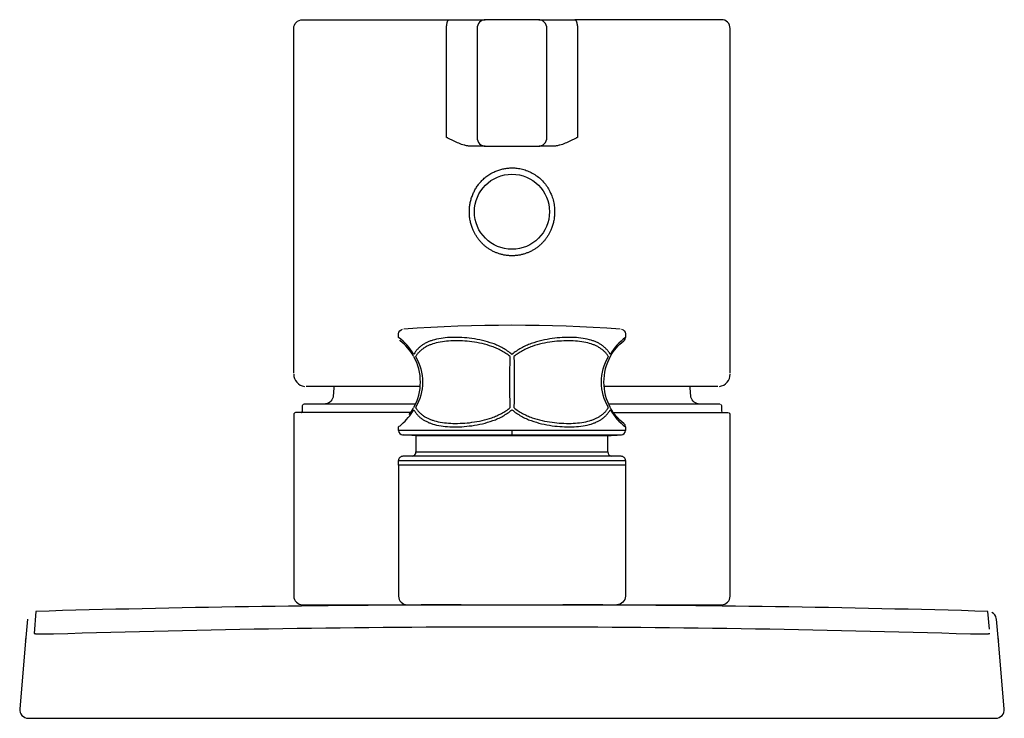
# Model space of a CAD drawing. Units: millimetres. Extents: x 268 to 381, y 657 to 737.
import ezdxf

# ---------------------------------------------------------------- set-up
doc = ezdxf.new("R2010")
doc.units = ezdxf.units.MM
doc.header["$MEASUREMENT"] = 0
doc.layers.add('Make2D$可见线$普通线', color=7, linetype='Continuous', true_color=0x000000)

msp = doc.modelspace()

# ---------------------------------------------------------------- linework, layer by layer
at = {"layer": 'Make2D$可见线$普通线'}
for p, q in [((314.18, 695.29), (301.11, 695.29)), ((348.29, 695.29), (335.22, 695.29)), ((335.75, 693.29), (348.5, 693.29)), ((336.33, 692.29), (349.5, 692.29)), ((336.82, 670.29), (337.04, 670.29))]:
    msp.add_line(p, q, dxfattribs=at)
for points in [[(299.7, 696.81), (299.7, 736.29, -0.414045), (300.7, 737.29), (321.54, 737.29), (321.63, 737.28), (321.52, 737.27)], [(327.7, 722.79, 0.414214), (328.7, 723.79), (328.7, 736.29, 0.414214), (327.7, 737.29), (321.7, 737.29, 0.414214), (320.7, 736.29), (320.7, 723.79, 0.414214), (321.7, 722.79)], [(349.7, 696.81), (349.7, 736.29, 0.415212), (348.7, 737.29), (331.9, 737.29)], [(335.99, 698.76, -0.0982), (337.51, 700.51, 0.230988), (337.7, 700.91, 0.101038), (335.96, 698.96), (335.91, 699.04), (335.86, 699.12), (335.8, 699.2), (335.75, 699.28), (335.69, 699.35), (335.63, 699.43), (335.57, 699.5), (335.51, 699.57), (335.44, 699.63), (335.38, 699.7), (335.31, 699.76), (335.24, 699.82), (335.17, 699.88), (335.1, 699.93), (335.03, 699.99), (334.95, 700.04), (334.88, 700.09), (334.8, 700.14), (334.72, 700.18), (334.64, 700.23), (334.56, 700.27), (334.48, 700.31), (334.39, 700.35), (334.31, 700.39), (334.22, 700.43), (334.13, 700.46), (334.04, 700.5), (333.95, 700.53), (333.86, 700.56), (333.77, 700.59), (333.58, 700.64), (333.33, 700.7), (333.09, 700.75), (332.84, 700.79), (332.59, 700.83), (332.34, 700.86), (332.09, 700.88), (331.84, 700.9), (331.59, 700.9), (331.02, 700.91), (330.74, 700.9), (330.45, 700.89), (330.17, 700.87), (329.89, 700.85), (329.6, 700.82), (329.32, 700.78), (329.02, 700.74), (328.72, 700.68), (328.41, 700.62), (328.11, 700.56), (327.81, 700.48), (327.5, 700.4), (327.2, 700.3), (326.9, 700.2), (326.76, 700.14), (326.61, 700.09), (326.46, 700.02), (326.32, 699.96), (326.18, 699.89), (326.03, 699.82), (325.89, 699.75), (325.75, 699.68), (325.61, 699.6), (325.48, 699.52), (325.34, 699.43), (325.21, 699.34), (325.08, 699.25), (324.95, 699.16), (324.83, 699.06), (324.7, 698.96), (324.58, 699.06), (324.45, 699.15), (324.33, 699.25), (324.2, 699.34), (324.07, 699.43), (323.93, 699.51), (323.8, 699.6), (323.66, 699.68), (323.52, 699.75), (323.38, 699.83), (323.23, 699.9), (323.09, 699.96), (322.94, 700.03), (322.8, 700.09), (322.65, 700.15), (322.5, 700.2), (322.21, 700.3), (321.91, 700.39), (321.61, 700.48), (321.31, 700.55), (321.01, 700.62), (320.7, 700.68), (320.39, 700.74), (320.09, 700.78, 0.041467), (317.82, 700.9), (317.57, 700.9), (317.31, 700.88), (317.06, 700.86), (316.81, 700.83), (316.57, 700.79), (316.32, 700.75), (316.07, 700.7), (315.83, 700.64), (315.64, 700.59), (315.55, 700.56), (315.45, 700.53), (315.36, 700.5), (315.27, 700.46), (315.19, 700.43), (315.1, 700.39), (315.01, 700.35), (314.93, 700.31), (314.85, 700.27), (314.77, 700.23), (314.68, 700.18), (314.61, 700.14), (314.53, 700.09), (314.45, 700.04), (314.38, 699.99), (314.3, 699.93), (314.23, 699.88), (314.16, 699.82), (314.09, 699.76), (314.03, 699.7), (313.96, 699.63), (313.9, 699.57), (313.83, 699.5), (313.77, 699.43), (313.71, 699.35), (313.66, 699.28), (313.6, 699.2), (313.55, 699.12), (313.49, 699.04), (313.44, 698.96, 0.100838), (311.71, 700.91), (311.7, 701.33, -0.393001), (312.17, 701.83)], [(337.24, 701.83), (337.24, 701.83, -0.39301), (337.7, 701.33), (337.7, 700.91)], [(313.41, 698.76, 0.098084), (311.9, 700.51), (311.84, 700.57)], [(313.66, 698.71, -0.271361), (313.66, 692.86), (313.71, 692.78), (313.76, 692.71), (313.81, 692.63), (313.87, 692.56), (313.93, 692.49), (313.99, 692.43), (314.05, 692.36), (314.11, 692.3), (314.17, 692.24), (314.24, 692.18), (314.3, 692.12), (314.37, 692.06), (314.44, 692.01), (314.51, 691.96), (314.58, 691.91), (314.66, 691.86), (314.73, 691.81), (314.81, 691.77), (314.89, 691.73), (314.96, 691.68), (315.04, 691.65), (315.13, 691.61), (315.21, 691.57), (315.29, 691.54), (315.38, 691.5), (315.46, 691.47), (315.55, 691.44), (315.64, 691.41), (315.82, 691.35), (316, 691.31), (316.24, 691.25), (316.48, 691.21), (316.72, 691.17), (316.96, 691.13), (317.2, 691.11), (317.44, 691.08), (317.68, 691.07), (317.93, 691.06), (318.47, 691.06), (318.75, 691.07), (319.02, 691.08), (319.29, 691.09), (319.56, 691.12), (319.83, 691.14), (320.1, 691.18), (320.4, 691.22), (320.69, 691.27), (320.98, 691.32), (321.27, 691.38), (321.55, 691.46), (321.84, 691.53), (322.12, 691.62), (322.4, 691.71), (322.54, 691.76), (322.68, 691.81), (322.82, 691.87), (322.96, 691.93), (323.09, 691.99), (323.23, 692.06), (323.36, 692.12), (323.5, 692.19), (323.63, 692.27), (323.75, 692.34), (323.88, 692.42), (324.01, 692.51), (324.13, 692.59), (324.25, 692.68), (324.37, 692.77), (324.49, 692.86, -0.010858), (324.49, 698.71), (324.37, 698.8), (324.25, 698.89), (324.13, 698.98), (324.01, 699.07), (323.88, 699.15), (323.75, 699.23), (323.63, 699.3), (323.5, 699.38), (323.36, 699.45), (323.23, 699.52), (323.09, 699.58), (322.96, 699.64), (322.82, 699.7), (322.68, 699.76), (322.54, 699.81), (322.4, 699.86), (322.12, 699.95), (321.84, 700.04), (321.55, 700.12), (321.27, 700.19), (320.98, 700.25), (320.69, 700.31), (320.4, 700.35), (320.1, 700.39), (319.83, 700.43), (319.56, 700.46), (319.29, 700.48), (319.02, 700.5), (318.75, 700.51), (318.47, 700.51), (318.2, 700.51), (317.93, 700.51), (317.68, 700.5), (317.44, 700.49), (317.2, 700.47), (316.96, 700.44), (316.72, 700.41), (316.48, 700.37), (316.24, 700.32), (316, 700.27), (315.82, 700.22), (315.64, 700.16), (315.55, 700.13), (315.46, 700.1), (315.38, 700.07), (315.29, 700.04), (315.21, 700), (315.13, 699.96), (315.04, 699.93), (314.96, 699.89), (314.89, 699.85), (314.81, 699.8), (314.73, 699.76), (314.66, 699.71), (314.58, 699.66), (314.51, 699.61), (314.44, 699.56), (314.37, 699.51), (314.3, 699.45), (314.24, 699.4), (314.17, 699.34), (314.11, 699.28), (314.05, 699.21), (313.99, 699.15), (313.93, 699.08), (313.87, 699.01), (313.81, 698.94), (313.76, 698.86), (313.71, 698.79), (313.66, 698.71)], [(335.75, 698.71), (335.7, 698.79), (335.64, 698.86), (335.59, 698.94), (335.53, 699.01), (335.48, 699.08), (335.42, 699.15), (335.36, 699.21), (335.3, 699.28), (335.23, 699.34), (335.17, 699.4), (335.1, 699.45), (335.03, 699.51), (334.97, 699.56), (334.89, 699.61), (334.82, 699.66), (334.75, 699.71), (334.67, 699.76), (334.6, 699.8), (334.52, 699.85), (334.44, 699.89), (334.36, 699.93), (334.28, 699.96), (334.2, 700), (334.11, 700.04), (334.03, 700.07), (333.94, 700.1), (333.86, 700.13), (333.77, 700.16), (333.59, 700.22), (333.4, 700.27), (333.17, 700.32), (332.93, 700.37), (332.69, 700.41), (332.45, 700.44), (332.2, 700.47), (331.96, 700.49), (331.72, 700.5), (331.48, 700.51), (330.93, 700.51), (330.66, 700.51), (330.39, 700.49), (330.12, 700.48), (329.84, 700.46), (329.57, 700.43), (329.3, 700.39), (329.02, 700.35), (328.73, 700.31), (328.44, 700.25), (328.15, 700.19), (327.86, 700.12), (327.57, 700.04), (327.29, 699.96), (327, 699.86), (326.86, 699.81), (326.72, 699.75), (326.58, 699.7), (326.45, 699.64), (326.31, 699.58), (326.18, 699.51), (326.04, 699.45), (325.91, 699.38), (325.78, 699.3), (325.65, 699.23), (325.53, 699.15), (325.4, 699.07), (325.28, 698.98), (325.16, 698.9), (325.04, 698.81), (324.92, 698.71, -0.010858), (324.92, 692.86), (325.04, 692.77), (325.15, 692.68), (325.28, 692.59), (325.4, 692.51), (325.52, 692.42), (325.65, 692.34), (325.78, 692.27), (325.91, 692.19), (326.04, 692.12), (326.18, 692.06), (326.31, 691.99), (326.45, 691.93), (326.58, 691.87), (326.72, 691.81), (326.86, 691.76), (327, 691.71), (327.28, 691.62), (327.57, 691.53), (327.85, 691.46), (328.14, 691.38), (328.43, 691.32), (328.72, 691.27), (329.01, 691.22), (329.3, 691.18, 0.040015), (331.48, 691.06), (331.72, 691.07), (331.96, 691.08), (332.21, 691.11), (332.45, 691.13), (332.69, 691.17), (332.93, 691.21), (333.16, 691.25), (333.4, 691.31), (333.59, 691.35), (333.77, 691.41), (333.85, 691.44), (333.94, 691.47), (334.03, 691.5), (334.11, 691.54), (334.2, 691.57), (334.28, 691.61), (334.36, 691.65), (334.44, 691.68), (334.52, 691.73), (334.6, 691.77), (334.67, 691.81), (334.75, 691.86), (334.82, 691.91), (334.89, 691.96), (334.96, 692.01), (335.03, 692.06), (335.1, 692.12), (335.17, 692.18), (335.23, 692.24), (335.3, 692.3), (335.36, 692.36), (335.42, 692.43), (335.48, 692.49), (335.53, 692.56), (335.59, 692.63), (335.64, 692.71), (335.7, 692.78), (335.75, 692.86, -0.271354), (335.75, 698.71)], [(304.3, 695.29, 0.012635), (304.22, 694.24, -0.370694), (303.33, 693.29)], [(346.05, 693.29, -0.363434), (345.18, 694.24, 0.012797), (345.1, 695.29)], [(300.53, 692.29), (300.58, 692.3, 0.307646), (300.7, 692.49), (300.7, 693.09, -0.418885), (300.91, 693.29), (313.66, 693.29)], [(324.7, 690.24), (311.7, 690.24), (311.7, 690.24), (311.7, 690.24), (311.71, 690.66), (311.7, 690.66, 0.019202), (312.04, 690.93, 0.084757), (313.44, 692.62), (313.49, 692.53), (313.55, 692.45), (313.6, 692.37), (313.66, 692.29), (313.71, 692.22), (313.77, 692.14), (313.83, 692.07), (313.9, 692), (313.96, 691.94), (314.03, 691.87), (314.09, 691.81), (314.16, 691.75), (314.23, 691.69), (314.3, 691.64), (314.38, 691.58), (314.45, 691.53), (314.53, 691.48), (314.61, 691.43), (314.68, 691.39), (314.77, 691.34), (314.85, 691.3), (314.93, 691.26), (315.01, 691.22), (315.1, 691.18), (315.19, 691.14), (315.27, 691.11), (315.36, 691.08), (315.45, 691.04), (315.55, 691.01), (315.64, 690.98), (315.83, 690.93), (316.07, 690.87), (316.32, 690.82), (316.57, 690.78), (316.81, 690.74), (317.06, 690.71), (317.31, 690.69), (317.57, 690.68), (317.82, 690.67), (318.38, 690.66), (318.67, 690.67), (318.95, 690.68), (319.24, 690.7), (319.52, 690.73), (319.8, 690.76), (320.09, 690.79), (320.39, 690.84), (320.7, 690.89), (321.01, 690.95), (321.31, 691.02), (321.61, 691.09), (321.91, 691.18), (322.21, 691.27), (322.5, 691.37), (322.65, 691.43), (322.8, 691.48), (322.94, 691.54), (323.09, 691.61), (323.23, 691.67), (323.38, 691.74), (323.52, 691.82), (323.66, 691.9), (323.8, 691.97), (323.93, 692.06), (324.07, 692.14), (324.2, 692.23), (324.33, 692.32), (324.45, 692.42), (324.58, 692.52), (324.7, 692.62), (324.83, 692.52), (324.95, 692.42), (325.08, 692.32), (325.21, 692.23), (325.34, 692.14), (325.47, 692.06), (325.61, 691.97), (325.75, 691.9), (325.89, 691.82), (326.03, 691.74), (326.17, 691.67), (326.32, 691.61), (326.46, 691.54), (326.61, 691.48), (326.76, 691.43), (326.9, 691.37), (327.2, 691.27), (327.5, 691.18), (327.79, 691.09), (328.1, 691.02), (328.4, 690.95), (328.7, 690.89), (329.01, 690.84), (329.32, 690.79, 0.041467), (331.59, 690.67), (331.84, 690.68), (332.09, 690.69), (332.34, 690.71), (332.59, 690.74), (332.84, 690.78), (333.09, 690.82), (333.33, 690.87), (333.58, 690.93), (333.77, 690.98), (333.86, 691.01), (333.95, 691.04), (334.04, 691.08), (334.13, 691.11), (334.22, 691.14), (334.31, 691.18), (334.39, 691.22), (334.48, 691.26), (334.56, 691.3), (334.64, 691.34), (334.72, 691.39), (334.8, 691.43), (334.88, 691.48), (334.95, 691.53), (335.03, 691.58), (335.1, 691.64), (335.17, 691.69), (335.24, 691.75), (335.31, 691.81), (335.38, 691.87), (335.44, 691.94), (335.51, 692), (335.57, 692.07), (335.63, 692.14), (335.69, 692.22), (335.75, 692.29), (335.8, 692.37), (335.86, 692.45), (335.91, 692.53), (335.96, 692.62, 0.101023), (337.7, 690.66, 0.230972), (337.51, 691.06, -0.098222), (335.99, 692.81)], [(348.58, 693.27, -0.307652), (348.7, 693.09), (348.7, 692.49, 0.388292), (348.88, 692.29)], [(313.08, 692.29), (299.91, 692.29, 0.419077), (299.7, 692.09), (299.7, 671.29, 0.415333), (300.7, 670.29), (312.7, 670.29)], [(311.7, 686.29), (311.7, 671.29, 0.414676), (312.7, 670.29), (348.7, 670.29, 0.413442), (349.7, 671.29), (349.7, 692.09, 0.307652), (349.58, 692.27)], [(337.7, 690.66), (337.7, 690.24), (337.7, 690.24), (337.7, 690.24), (324.7, 690.24), (324.7, 689.75), (337.24, 689.75), (337.24, 689.75), (337.24, 689.75), (337.24, 689.75, 0.39289), (337.7, 690.24)], [(311.7, 690.24, 0.39289), (312.17, 689.75), (324.7, 689.75), (324.7, 689.64), (313.7, 689.64), (312.3, 689.74)], [(337.7, 686.79, 0.41422), (337.2, 687.29), (312.2, 687.29, 0.414296), (311.7, 686.79)], [(337.7, 686.29), (311.7, 686.29), (311.7, 686.79), (337.7, 686.79), (337.7, 686.29), (337.7, 671.29, -0.41412), (336.7, 670.29)], [(318.87, 670.28, 0.006327), (270.16, 669.53), (269.94, 667.01), (269.94, 667.01), (269.94, 667.01), (269.94, 667.01), (269.94, 667.01), (269.94, 667.01), (269.94, 667.01), (269.94, 667.01), (269.94, 667.01), (269.94, 667.01), (269.94, 667.01), (269.94, 667.01), (269.94, 667.01), (269.94, 667.01), (269.94, 667.01), (269.94, 667.01), (269.94, 667.01), (269.94, 667.01), (269.94, 667.01), (269.94, 667.01), (269.94, 667.01), (269.94, 667.01), (269.94, 667.01), (269.94, 667.01), (269.94, 667), (269.94, 667), (269.94, 667), (269.94, 667), (269.94, 667), (269.94, 667), (269.95, 667), (269.95, 667), (269.95, 667), (269.95, 667), (269.95, 667), (269.95, 667), (269.95, 667), (269.96, 667), (269.96, 667), (269.96, 666.99), (269.97, 666.99), (269.97, 666.99), (269.98, 666.99), (269.99, 666.99), (270, 666.99), (270.02, 666.98), (270.03, 666.98), (270.06, 666.98), (270.1, 666.97), (270.2, 666.96), (270.31, 666.96), (270.59, 666.94), (271.31, 666.94), (272.17, 666.96, -0.007873), (324.7, 667.77, -0.007873), (377.23, 666.96), (378.09, 666.94), (378.82, 666.94), (379.1, 666.96), (379.21, 666.96), (379.3, 666.97), (379.34, 666.98), (379.37, 666.98), (379.39, 666.98), (379.4, 666.99), (379.42, 666.99), (379.43, 666.99), (379.43, 666.99), (379.44, 666.99), (379.44, 666.99), (379.45, 667), (379.45, 667), (379.45, 667), (379.45, 667), (379.45, 667), (379.46, 667), (379.46, 667), (379.46, 667), (379.46, 667), (379.46, 667), (379.46, 667), (379.46, 667), (379.46, 667), (379.46, 667), (379.46, 667), (379.46, 667.01), (379.46, 667.01), (379.46, 667.01), (379.46, 667.01), (379.46, 667.01), (379.47, 667.01), (379.47, 667.01), (379.47, 667.01), (379.47, 667.01), (379.47, 667.01), (379.47, 667.01), (379.47, 667.01), (379.47, 667.01), (379.47, 667.01), (379.47, 667.01), (379.47, 667.01), (379.47, 667.01), (379.47, 667.01), (379.47, 667.01), (379.47, 667.01), (379.47, 667.01), (379.47, 667.01), (379.47, 667.01), (379.47, 667.01)], [(379.42, 667.51), (379.24, 669.53, 0.006327), (330.53, 670.28)], [(269.19, 668.62), (268.97, 666.1), (268.3, 658.37, 0.440051), (269.29, 657.29), (380.11, 657.29, 0.440051), (381.11, 658.37), (380.43, 666.1), (380.21, 668.62), (380.19, 668.73, 0.220199), (379.7, 669.4)]]:
    msp.add_lwpolyline(points, format="xyb", dxfattribs=at)
for points in [[(321.61, 722.79), (320.13, 722.79), (320.06, 722.79), (319.99, 722.79), (319.92, 722.79), (319.85, 722.8), (319.78, 722.81), (319.7, 722.82), (319.63, 722.83), (319.55, 722.84), (319.47, 722.86), (319.39, 722.88), (319.31, 722.9), (319.23, 722.92), (319.07, 722.96), (318.92, 723.01), (318.76, 723.07), (318.61, 723.13), (318.46, 723.19), (318.31, 723.26), (318.08, 723.36), (317.36, 723.73), (317.34, 723.74), (317.32, 723.75), (317.31, 723.75), (317.3, 723.76), (317.28, 723.76), (317.27, 723.77), (317.26, 723.77), (317.24, 723.78), (317.23, 723.78), (317.22, 723.78), (317.22, 723.78), (317.21, 723.78), (317.2, 723.79), (317.2, 736.29), (317.2, 736.38), (317.21, 736.47), (317.21, 736.56), (317.22, 736.65), (317.23, 736.7), (317.24, 736.75), (317.24, 736.79), (317.25, 736.83), (317.26, 736.88), (317.27, 736.92), (317.28, 736.96), (317.29, 736.99), (317.3, 737.03), (317.31, 737.06), (317.32, 737.08), (317.33, 737.09), (317.33, 737.11), (317.34, 737.12), (317.34, 737.14), (317.35, 737.15), (317.36, 737.16), (317.36, 737.17), (317.37, 737.19), (317.38, 737.2), (317.39, 737.21), (317.39, 737.22), (317.4, 737.22), (317.4, 737.22), (317.4, 737.23), (317.41, 737.23), (317.41, 737.24), (317.41, 737.24), (317.42, 737.24), (317.42, 737.25), (317.42, 737.25), (317.43, 737.25), (317.43, 737.26), (317.43, 737.26), (317.44, 737.26), (317.44, 737.26), (317.44, 737.27), (317.45, 737.27), (317.45, 737.27), (317.45, 737.27), (317.46, 737.27), (317.46, 737.28), (317.47, 737.28), (317.47, 737.28), (317.47, 737.28), (317.47, 737.28), (317.48, 737.28), (317.48, 737.28), (317.48, 737.28), (317.48, 737.28), (317.48, 737.28), (317.48, 737.28), (317.49, 737.28), (317.49, 737.28), (317.49, 737.28), (317.49, 737.29), (317.49, 737.29), (317.49, 737.29), (317.5, 737.29), (317.5, 737.29), (317.5, 737.29), (317.5, 737.29), (317.5, 737.29)], [(327.78, 737.29), (331.9, 737.29), (331.9, 737.29), (331.91, 737.29), (331.91, 737.29), (331.91, 737.29), (331.91, 737.29), (331.91, 737.29), (331.91, 737.29), (331.92, 737.28), (331.92, 737.28), (331.92, 737.28), (331.92, 737.28), (331.92, 737.28), (331.92, 737.28), (331.93, 737.28), (331.93, 737.28), (331.93, 737.28), (331.93, 737.28), (331.93, 737.28), (331.94, 737.28), (331.94, 737.28), (331.94, 737.28), (331.95, 737.27), (331.95, 737.27), (331.95, 737.27), (331.96, 737.27), (331.96, 737.27), (331.96, 737.26), (331.97, 737.26), (331.97, 737.26), (331.97, 737.26), (331.98, 737.25), (331.98, 737.25), (331.98, 737.25), (331.99, 737.24), (331.99, 737.24), (332, 737.24), (332, 737.23), (332, 737.23), (332.01, 737.22), (332.01, 737.22), (332.01, 737.22), (332.02, 737.21), (332.03, 737.2), (332.03, 737.19), (332.04, 737.17), (332.05, 737.16), (332.05, 737.15), (332.06, 737.14), (332.07, 737.12), (332.07, 737.11), (332.08, 737.09), (332.09, 737.08), (332.09, 737.06), (332.1, 737.03), (332.11, 736.99), (332.13, 736.96), (332.14, 736.92), (332.14, 736.88), (332.15, 736.83), (332.16, 736.79), (332.17, 736.75), (332.18, 736.7), (332.18, 736.65), (332.19, 736.56), (332.2, 736.47), (332.2, 736.38), (332.2, 736.29), (332.2, 723.79), (332.2, 723.78), (332.19, 723.78), (332.18, 723.78), (332.17, 723.78), (332.16, 723.78), (332.15, 723.77), (332.13, 723.77), (332.12, 723.76), (332.11, 723.76), (332.09, 723.75), (332.08, 723.75), (332.07, 723.74), (332.04, 723.73), (331.32, 723.36), (331.1, 723.26), (330.95, 723.19), (330.8, 723.13), (330.64, 723.07), (330.49, 723.01), (330.33, 722.96), (330.17, 722.92), (330.09, 722.9), (330.01, 722.88), (329.93, 722.86), (329.85, 722.84), (329.78, 722.83), (329.7, 722.82), (329.63, 722.81), (329.55, 722.8), (329.48, 722.79), (329.41, 722.79), (329.34, 722.79), (329.27, 722.79), (327.8, 722.79)], [(321.52, 722.8), (321.7, 722.79), (327.7, 722.79), (327.88, 722.8)], [(324.7, 720.32), (324.85, 720.31), (325.01, 720.31), (325.16, 720.29), (325.31, 720.28), (325.46, 720.26), (325.61, 720.23), (325.76, 720.2), (325.91, 720.16), (326.05, 720.12), (326.2, 720.08), (326.34, 720.03), (326.48, 719.98), (326.62, 719.92), (326.76, 719.86), (326.9, 719.79), (327.03, 719.72), (327.1, 719.68), (327.18, 719.64), (327.25, 719.6), (327.32, 719.55), (327.45, 719.46), (327.59, 719.36), (327.72, 719.26), (327.85, 719.16), (327.97, 719.05), (328.09, 718.93), (328.2, 718.82), (328.32, 718.7), (328.42, 718.57), (328.53, 718.44), (328.62, 718.31), (328.72, 718.18), (328.81, 718.04), (328.89, 717.9), (328.93, 717.83), (328.98, 717.75), (329.05, 717.6), (329.13, 717.44), (329.2, 717.29), (329.26, 717.13), (329.32, 716.97), (329.37, 716.8), (329.41, 716.64), (329.45, 716.47), (329.49, 716.3), (329.52, 716.14), (329.54, 715.97), (329.56, 715.8), (329.58, 715.63), (329.59, 715.46), (329.59, 715.29), (329.59, 715.16), (329.58, 715.04), (329.57, 714.92), (329.56, 714.8), (329.55, 714.68), (329.54, 714.55), (329.52, 714.43), (329.5, 714.31), (329.47, 714.19), (329.45, 714.07), (329.42, 713.95), (329.39, 713.84), (329.35, 713.72), (329.31, 713.6), (329.27, 713.49), (329.23, 713.37), (329.2, 713.29), (329.16, 713.2), (329.12, 713.12), (329.09, 713.04), (329.05, 712.96), (329.01, 712.88), (328.96, 712.8), (328.92, 712.72), (328.87, 712.64), (328.83, 712.57), (328.78, 712.49), (328.73, 712.41), (328.68, 712.34), (328.63, 712.27), (328.57, 712.19), (328.52, 712.12), (328.46, 712.05), (328.41, 711.98), (328.35, 711.91), (328.29, 711.84), (328.23, 711.78), (328.16, 711.71), (328.1, 711.65), (328.03, 711.58), (327.97, 711.52), (327.9, 711.46), (327.83, 711.4), (327.76, 711.34), (327.69, 711.29), (327.62, 711.23), (327.55, 711.18), (327.47, 711.12), (327.4, 711.07), (327.32, 711.02), (327.24, 710.97), (327.16, 710.93), (327.09, 710.88), (327, 710.84), (326.92, 710.79), (326.84, 710.75), (326.76, 710.71), (326.68, 710.67), (326.59, 710.64), (326.51, 710.6), (326.42, 710.57), (326.33, 710.54), (326.25, 710.51), (326.16, 710.48), (326.07, 710.45), (325.98, 710.43), (325.89, 710.4), (325.8, 710.38), (325.71, 710.36), (325.62, 710.34), (325.53, 710.33), (325.44, 710.31), (325.35, 710.3), (325.26, 710.29), (325.16, 710.28), (325.07, 710.27), (324.98, 710.26), (324.89, 710.26), (324.8, 710.26), (324.7, 710.26), (324.61, 710.26), (324.52, 710.26), (324.42, 710.26), (324.33, 710.27), (324.24, 710.28), (324.15, 710.29), (324.06, 710.3), (323.96, 710.31), (323.87, 710.33), (323.78, 710.34), (323.69, 710.36), (323.6, 710.38), (323.51, 710.4), (323.42, 710.43), (323.33, 710.45), (323.25, 710.48), (323.16, 710.51), (323.07, 710.54), (322.98, 710.57), (322.9, 710.6), (322.81, 710.64), (322.73, 710.67), (322.65, 710.71), (322.56, 710.75), (322.48, 710.79), (322.4, 710.84), (322.32, 710.88), (322.24, 710.93), (322.16, 710.97), (322.08, 711.02), (322.01, 711.07), (321.93, 711.12), (321.86, 711.18), (321.79, 711.23), (321.71, 711.29), (321.64, 711.34), (321.57, 711.4), (321.5, 711.46), (321.44, 711.52), (321.37, 711.58), (321.31, 711.65), (321.24, 711.71), (321.18, 711.78), (321.12, 711.84), (321.06, 711.91), (321, 711.98), (320.94, 712.05), (320.89, 712.12), (320.83, 712.19), (320.78, 712.27), (320.72, 712.34), (320.67, 712.41), (320.62, 712.49), (320.58, 712.57), (320.53, 712.64), (320.48, 712.72), (320.44, 712.8), (320.4, 712.88), (320.36, 712.96), (320.32, 713.04), (320.28, 713.12), (320.24, 713.2), (320.21, 713.29), (320.18, 713.37), (320.13, 713.49), (320.09, 713.6), (320.05, 713.72), (320.02, 713.84), (319.99, 713.95), (319.96, 714.07), (319.93, 714.19), (319.91, 714.31), (319.89, 714.43), (319.87, 714.55), (319.85, 714.68), (319.84, 714.8), (319.83, 714.92), (319.82, 715.04), (319.82, 715.16), (319.82, 715.29), (319.82, 715.4), (319.82, 715.52), (319.83, 715.64), (319.84, 715.76), (319.85, 715.88), (319.86, 716), (319.88, 716.11), (319.9, 716.23), (319.92, 716.35), (319.95, 716.47), (319.98, 716.58), (320.01, 716.7), (320.04, 716.81), (320.08, 716.93), (320.12, 717.04), (320.16, 717.15), (320.2, 717.26), (320.25, 717.37), (320.3, 717.48), (320.35, 717.59), (320.4, 717.7), (320.46, 717.8), (320.52, 717.9), (320.58, 718.01), (320.64, 718.11), (320.71, 718.21), (320.78, 718.31), (320.85, 718.4), (320.92, 718.5), (321, 718.59), (321.08, 718.68), (321.16, 718.77), (321.24, 718.86), (321.34, 718.96), (321.43, 719.04), (321.53, 719.13), (321.62, 719.21), (321.72, 719.29), (321.83, 719.37), (321.93, 719.45), (322.04, 719.52), (322.15, 719.59), (322.26, 719.66), (322.37, 719.72), (322.49, 719.78), (322.61, 719.84), (322.72, 719.9), (322.84, 719.95), (322.95, 719.99), (323.07, 720.03), (323.18, 720.07), (323.29, 720.11), (323.41, 720.14), (323.52, 720.17), (323.64, 720.2), (323.75, 720.22), (323.87, 720.24), (323.99, 720.26), (324.11, 720.28), (324.23, 720.29), (324.34, 720.3), (324.46, 720.31), (324.58, 720.31), (324.7, 720.32)], [(313.7, 689.64), (313.7, 687.79), (335.7, 687.79), (335.7, 689.64), (324.7, 689.64)], [(268.97, 666.1), (268.99, 666.22), (269, 666.42)], [(380.4, 666.42), (380.42, 666.22), (380.43, 666.1)]]:
    msp.add_lwpolyline(points, dxfattribs=at)
msp.add_circle((324.7, 715.29), 4.3, dxfattribs=at)
for centre, radius, start, end in [((324.7, 531.29), 171, 85.8396, 94.1604), ((308.21, 695.79), 6, 330.7991, 29.2009), ((341.2, 695.79), 6, 150.7999, 209.2), ((301.09, 696.68), 1.39, 179.5267, 263.4446), ((348.31, 696.68), 1.39, 276.5764, 0.4783), ((308.08, 695.87), 6.15, 322.0021, 330.1484), ((324.7, 860.29), 171, 273.6882, 274.1604), ((313.21, 687.78), 0.49, 274.7766, 0.3769), ((336.2, 687.79), 0.5, 179.9998, 259.5759)]:
    msp.add_arc(centre, radius, start, end, dxfattribs=at)

doc.saveas('drawing.dxf')
